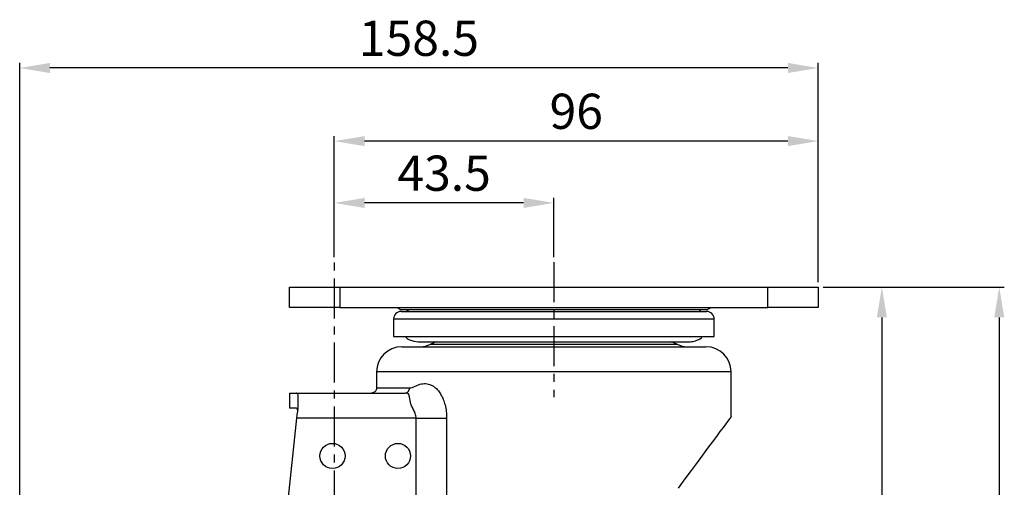
# Model space of a CAD drawing. Extents: x 0 to 832, y 0 to 588.
# Drawn here: x 186 to 381, y 283 to 376 of the extents above; entities that cross this region are included whole.
import ezdxf

# ---------------------------------------------------------------- set-up
doc = ezdxf.new("R2010")
doc.units = 0
doc.header["$LTSCALE"] = 0.5
doc.linetypes.add('CENTER', pattern=[50.8, 31.75, -6.35, 6.35, -6.35])
doc.layers.get('0').update_dxf_attribs({"linetype": 'CONTINUOUS'})
doc.layers.get('DEFPOINTS').update_dxf_attribs({"linetype": 'CONTINUOUS'})
doc.layers.add('중심선', color=1, linetype='CENTER')
doc.dimstyles.new('기본_STYLE_X2', dxfattribs={"dimtxt": 7, "dimasz": 6, "dimexe": 1, "dimexo": 1, "dimgap": 1.5, "dimtad": 1, "dimtoh": 1, "dimtxsty": 'STANDARD', "dimcen": 0, "dimclrd": 1, "dimclre": 1, "dimclrt": 2, "dimazin": 3, "dimtp": 0.1, "dimtm": 0.1, "dimtfac": 0.71, "dimtmove": 0, "dimatfit": 3})

# ---------------------------------------------------------------- blocks, each defined once
blk = doc.blocks.new('*D191')
at = {"color": 1, "linetype": 'BYBLOCK'}
for p, q in [((248.01, 329.14), (248.01, 340.89)), ((291.62, 329.14), (291.62, 340.89)), ((285.62, 339.89), (254.01, 339.89))]:
    blk.add_line(p, q, dxfattribs=at)
at = {"color": 1}
for points in [[(254.01, 340.89), (254.01, 338.89), (248.01, 339.89)], [(285.62, 340.89), (285.62, 338.89), (291.62, 339.89)]]:
    blk.add_solid(points, dxfattribs=at)
at = {"layer": 'DEFPOINTS', "color": 0}
for p in [(248.01, 339.89), (248.01, 328.14), (291.62, 328.14)]:
    blk.add_point(p, dxfattribs=at)
at = {"color": 2, "insert": (269.82, 344.89), "char_height": 7, "attachment_point": 5}
blk.add_mtext('43.5', dxfattribs=at)
blk = doc.blocks.new('*D192')
at = {"color": 1, "linetype": 'BYBLOCK'}
for p, q in [((248.01, 329.14), (248.01, 353.17)), ((338.12, 352.17), (254.01, 352.17)), ((344.12, 324.14), (344.12, 353.17))]:
    blk.add_line(p, q, dxfattribs=at)
at = {"color": 1}
for points in [[(254.01, 353.17), (254.01, 351.17), (248.01, 352.17)], [(338.12, 353.17), (338.12, 351.17), (344.12, 352.17)]]:
    blk.add_solid(points, dxfattribs=at)
at = {"layer": 'DEFPOINTS', "color": 0}
for p in [(248.01, 352.17), (248.01, 328.14), (344.12, 323.14)]:
    blk.add_point(p, dxfattribs=at)
at = {"color": 2, "insert": (296.07, 357.18), "char_height": 7, "attachment_point": 5}
blk.add_mtext('96', dxfattribs=at)
blk = doc.blocks.new('*D193')
at = {"color": 1, "linetype": 'BYBLOCK'}
for p, q in [((185.51, 220.34), (185.51, 367.69)), ((338.12, 366.69), (191.51, 366.69)), ((344.12, 324.14), (344.12, 367.69))]:
    blk.add_line(p, q, dxfattribs=at)
at = {"color": 1}
for points in [[(191.51, 367.69), (191.51, 365.69), (185.51, 366.69)], [(338.12, 367.69), (338.12, 365.69), (344.12, 366.69)]]:
    blk.add_solid(points, dxfattribs=at)
at = {"layer": 'DEFPOINTS', "color": 0}
for p in [(185.51, 366.69), (344.12, 323.14), (185.51, 219.34)]:
    blk.add_point(p, dxfattribs=at)
at = {"color": 2, "insert": (264.82, 371.69), "char_height": 7, "attachment_point": 5}
blk.add_mtext('158.5', dxfattribs=at)
blk = doc.blocks.new('*D194')
at = {"color": 1, "linetype": 'BYBLOCK'}
for p, q in [((345.12, 323.14), (357.77, 323.14)), ((356.77, 317.14), (356.77, 225.34)), ((316.51, 219.34), (357.77, 219.34))]:
    blk.add_line(p, q, dxfattribs=at)
at = {"color": 1}
for points in [[(355.77, 317.14), (357.77, 317.14), (356.77, 323.14)], [(355.77, 225.34), (357.77, 225.34), (356.77, 219.34)]]:
    blk.add_solid(points, dxfattribs=at)
at = {"layer": 'DEFPOINTS', "color": 0}
for p in [(344.12, 323.14), (315.51, 219.34), (356.77, 219.34)]:
    blk.add_point(p, dxfattribs=at)
at = {"color": 2, "insert": (351.77, 271.24), "char_height": 7, "attachment_point": 5, "rotation": 90}
blk.add_mtext('104', dxfattribs=at)
blk = doc.blocks.new('*D195')
at = {"color": 1, "linetype": 'BYBLOCK'}
for p, q in [((345.12, 323.14), (381.09, 323.14)), ((380.09, 317.14), (380.09, 162.84)), ((249.01, 156.84), (381.09, 156.84))]:
    blk.add_line(p, q, dxfattribs=at)
at = {"color": 1}
for points in [[(379.09, 317.14), (381.09, 317.14), (380.09, 323.14)], [(379.09, 162.84), (381.09, 162.84), (380.09, 156.84)]]:
    blk.add_solid(points, dxfattribs=at)
at = {"layer": 'DEFPOINTS', "color": 0}
for p in [(344.12, 323.14), (248.01, 156.84), (380.09, 156.84)]:
    blk.add_point(p, dxfattribs=at)
at = {"color": 2, "insert": (375.09, 239.32), "char_height": 7, "attachment_point": 5, "rotation": 90}
blk.add_mtext('166', dxfattribs=at)

msp = doc.modelspace()

# ---------------------------------------------------------------- linework, layer by layer
at = {"color": 7, "linetype": 'CONTINUOUS'}
for p, q in [((239.12, 319.138), (239.12, 323.138)), ((239.12, 323.138), (249.12, 323.138)), ((249.12, 323.138), (249.12, 319.138)), ((249.12, 323.138), (334.12, 323.138)), ((334.12, 319.138), (334.12, 323.138)), ((334.12, 323.138), (344.12, 323.138)), ((344.12, 323.138), (344.12, 319.138)), ((249.12, 319.138), (239.12, 319.138)), ((249.12, 319.138), (334.12, 319.138)), ((260.404, 319.138), (261.27, 318.638)), ((321.97, 318.638), (322.836, 319.138)), ((344.12, 319.138), (334.12, 319.138)), ((259.77, 316.838), (259.77, 313.338)), ((321.97, 318.638), (261.27, 318.638)), ((261.27, 318.338), (317.028, 318.338)), ((317.028, 318.338), (321.97, 318.338)), ((323.47, 313.338), (323.47, 316.838)), ((259.77, 313.338), (318.284, 313.338)), ((318.284, 313.338), (323.47, 313.338)), ((261.409, 311.32), (291.62, 311.32)), ((265.12, 312.291), (318.12, 312.291)), ((268.246, 312.291), (267.151, 311.843)), ((291.62, 311.32), (321.831, 311.32)), ((316.063, 311.861), (314.992, 312.291)), ((256.409, 306.32), (256.409, 303.138)), ((326.831, 297.446), (326.831, 306.32)), ((239.132, 302.138), (239.132, 299.138)), ((239.132, 302.138), (240.527, 302.138)), ((240.527, 302.138), (262.12, 302.138)), ((240.806, 299.138), (240.806, 301.721)), ((240.527, 299.138), (239.132, 299.138)), ((231.39, 212.53), (240.589, 297.138)), ((264.269, 297.138), (240.589, 297.138)), ((264.269, 213.319), (264.269, 297.138)), ((270.319, 297.138), (270.319, 221.454))]:
    msp.add_line(p, q, dxfattribs=at)
at = {"color": 8, "linetype": 'CONTINUOUS'}
for p, q in [((259.77, 316.838), (318.284, 316.838)), ((318.284, 316.838), (323.47, 316.838)), ((267.115, 311.836), (291.62, 311.836)), ((291.62, 311.836), (316.125, 311.836)), ((291.62, 306.32), (256.409, 306.32)), ((326.831, 306.32), (291.62, 306.32))]:
    msp.add_line(p, q, dxfattribs=at)
at = {"color": 7, "linetype": 'CONTINUOUS', "flags": 128}
for points in [[(262.829, 318.638), (262.723, 318.565), (262.436, 318.338)], [(320.804, 318.338), (320.517, 318.565), (320.411, 318.638)], [(240.589, 297.138), (240.663, 297.822), (240.736, 298.493), (240.806, 299.138)], [(326.831, 297.446), (326.818, 297.429), (326.712, 297.286), (326.501, 297.002), (326.185, 296.577), (325.765, 296.013), (325.242, 295.31), (324.619, 294.471), (323.896, 293.499), (323.076, 292.397), (322.162, 291.168), (321.156, 289.815), (320.061, 288.342), (318.88, 286.755), (317.618, 285.058), (316.278, 283.255)]]:
    msp.add_lwpolyline(points, dxfattribs=at)
at = {"color": 7, "linetype": 'CONTINUOUS'}
for centre in [(247.648, 289.634), (260.648, 289.634)]:
    msp.add_circle(centre, 2.5, dxfattribs=at)
for centre, radius, start, end in [((261.27, 316.838), 1.5, 90.00534, 180), ((321.97, 316.838), 1.5, 360, 89.99466), ((261.409, 306.32), 5, 90, 180), ((265.12, 315.438), 4.118, 270, 298.97876), ((318.12, 315.438), 4.118, 241.02124, 270), ((321.831, 306.32), 5, 0, 90)]:
    msp.add_arc(centre, radius, start, end, dxfattribs=at)
for points, knots in [([(262.115, 313.338), (262.234, 313.216), (262.593, 312.847), (263.631, 312.421), (264.546, 312.341), (265.12, 312.291)], [0, 0, 0, 0, 0.1564531, 0.4703509, 1, 1, 1, 1]), ([(318.12, 312.291), (318.492, 312.309), (319.222, 312.346), (320.166, 312.653), (320.825, 312.988), (321.076, 313.26), (321.148, 313.338)], [0, 0, 0, 0, 0.3390553, 0.6636191, 0.9025781, 1, 1, 1, 1]), ([(262.934, 303.138), (263.114, 303.165), (263.493, 303.22), (264.083, 303.512), (264.865, 303.856), (265.667, 304.036), (266.435, 303.996), (267.002, 303.86), (267.576, 303.589), (268.161, 303.151), (268.714, 302.559), (269.23, 301.783), (269.675, 300.844), (270.03, 299.721), (270.273, 298.473), (270.304, 297.585), (270.319, 297.138)], [0, 0, 0, 0, 0.0612897, 0.1297903, 0.2003684, 0.3184428, 0.3719357, 0.4227481, 0.4808693, 0.5392314, 0.6031849, 0.668831, 0.7440655, 0.8224276, 0.9105551, 1, 1, 1, 1]), ([(240.806, 301.721), (240.729, 301.903), (240.634, 302.124), (240.543, 302.136), (240.527, 302.138)], [0, 0, 0, 0, 0.8265774, 1, 1, 1, 1]), ([(256.409, 303.138), (256.395, 303.013), (256.375, 302.819), (256.25, 302.586), (256.121, 302.426), (255.961, 302.297), (255.728, 302.172), (255.534, 302.152), (255.409, 302.138)], [0, 0, 0, 0, 0.23945638, 0.36836011, 0.49999969, 0.63163879, 0.76054278, 1, 1, 1, 1]), ([(262.12, 302.138), (262.222, 302.152), (262.38, 302.172), (262.57, 302.297), (262.7, 302.426), (262.805, 302.586), (262.907, 302.819), (262.924, 303.013), (262.934, 303.138)], [0, 0, 0, 0, 0.2394568, 0.3683606, 0.4999995, 0.6316394, 0.7605434, 1, 1, 1, 1]), ([(264.269, 297.138), (264.228, 297.444), (264.144, 298.059), (263.709, 298.851), (263.343, 299.617), (263.095, 300.367), (263.001, 301.01), (262.938, 301.391), (262.902, 301.565), (262.893, 301.606), (262.891, 301.617), (262.89, 301.619), (262.89, 301.62), (262.89, 301.62), (262.848, 301.797), (262.755, 302.003), (262.481, 302.126), (262.236, 302.134), (262.12, 302.138)], [0, 0, 0, 0, 0.1115998, 0.2246982, 0.3346735, 0.4456045, 0.5654378, 0.6671206, 0.6927495, 0.6992478, 0.7009176, 0.7013576, 0.7014791, 0.7015149, 0.7015345, 0.8482727, 0.9282511, 1, 1, 1, 1]), ([(240.527, 299.138), (240.557, 299.116), (240.618, 299.07), (240.689, 298.784), (240.722, 298.544), (240.733, 298.467)], [0, 0, 0, 0, 0.4027798, 0.8056019, 1, 1, 1, 1]), ([(264.269, 297.138), (264.807, 297.138), (265.89, 297.138), (267.473, 297.138), (268.983, 297.138), (269.875, 297.138), (270.319, 297.138)], [0, 0, 0, 0, 0.24834394, 0.50000014, 0.75165631, 1, 1, 1, 1])]:
    msp.add_open_spline(points, degree=3, knots=knots, dxfattribs=at)
at = {"color": 8, "linetype": 'CONTINUOUS'}
msp.add_open_spline([(256.409, 303.138), (256.445, 303.138), (256.517, 303.138), (257.098, 303.138), (258.018, 303.138), (259.308, 303.138), (260.917, 303.138), (262.262, 303.138), (262.934, 303.138)], degree=3, knots=[0, 0, 0, 0, 0.1666667, 0.3333333, 0.5, 0.6666667, 0.8333333, 1, 1, 1, 1], dxfattribs=at)
at = {"layer": '중심선', "ltscale": 0.5}
for p, q in [((248.014, 151.838), (248.014, 328.138)), ((291.62, 328.138), (291.62, 301.32))]:
    msp.add_line(p, q, dxfattribs=at)

# ---------------------------------------------------------------- dimensions: what is measured, and where the dimension line sits
for base, p1, p2, text, picture, middle in [((185.514, 366.686), (344.12, 323.138), (185.514, 219.338), '158.5', '*D193', (264.817, 371.691)), ((248.014, 352.173), (344.12, 323.138), (248.014, 328.138), '96', '*D192', (296.067, 357.178)), ((248.014, 339.889), (291.62, 328.138), (248.014, 328.138), '43.5', '*D191', (269.817, 344.894))]:
    dim = msp.add_linear_dim(base=base, p1=p1, p2=p2, text=text, dimstyle='기본_STYLE_X2')
    dim.commit()
    dim.dimension.update_dxf_attribs({"geometry": picture, "text_midpoint": middle})
dim = msp.add_linear_dim(base=(380.093, 156.838), p1=(344.12, 323.138), p2=(248.014, 156.838), angle=90, text='166', dimstyle='기본_STYLE_X2')
dim.commit()
dim.dimension.update_dxf_attribs({"geometry": '*D195', "text_midpoint": (380.093, 239.324), "dimtype": 160})
dim = msp.add_linear_dim(base=(356.774, 219.338), p1=(344.12, 323.138), p2=(315.514, 219.338), angle=90, text='104', dimstyle='기본_STYLE_X2')
dim.commit()
dim.dimension.update_dxf_attribs({"geometry": '*D194', "text_midpoint": (351.769, 271.238)})

doc.saveas('drawing.dxf')
